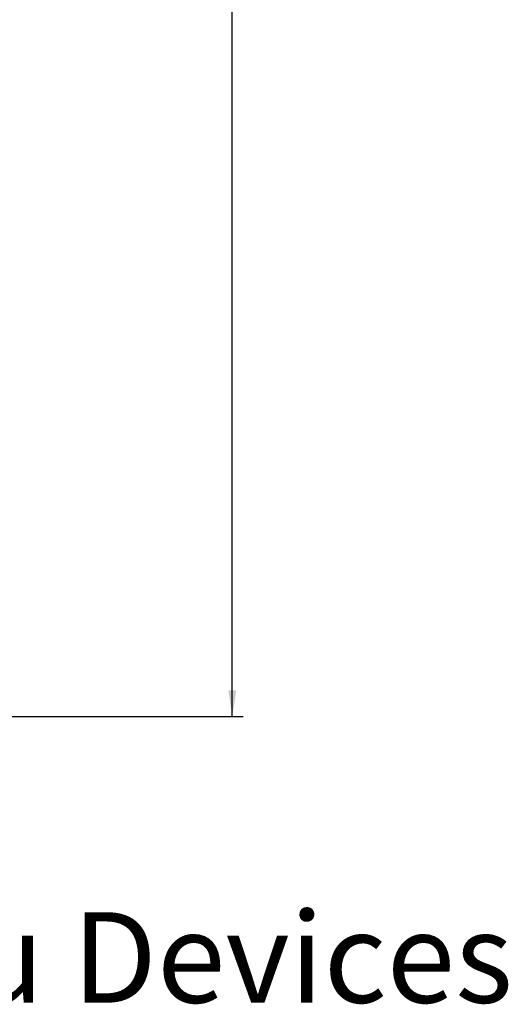
# Paper-space layout '6AT2PAV3H_WEB' of a CAD drawing. Units: inches. Extents: x 2.9 to 33.2, y 0.9 to 42.7.
# Drawn here: x 27.5 to 33.2, y 3.9 to 15.2 of the extents above; entities that cross this region are included whole.
import ezdxf

# ---------------------------------------------------------------- set-up
doc = ezdxf.new("R2010")
doc.units = ezdxf.units.IN
doc.header["$MEASUREMENT"] = 0
doc.layers.add('DEFAULT', color=179, linetype='Continuous')
doc.styles.add('SLDTEXTSTYLE0', font='TXT', dxfattribs={"width": 0.605})
doc.styles.add('SLDTEXTSTYLE1', font='TXT', dxfattribs={"width": 0.605, "bigfont": 'bigfont'})
doc.dimstyles.new('SLDDIMSTYLE0', dxfattribs={"dimtxt": 0.303345, "dimasz": 0.101115, "dimexe": 0, "dimexo": 0.0625, "dimgap": 0.075836, "dimtad": 0, "dimtih": 1, "dimtoh": 1, "dimdec": 6, "dimrnd": 1e-09, "dimzin": 12, "dimdsep": 46, "dimlunit": 5, "dimtxsty": 'SLDTEXTSTYLE0', "dimsah": 1, "dimcen": 0.09, "dimadec": 0, "dimazin": 3, "dimtfac": 1, "dimtdec": 3, "dimtofl": 0, "dimtmove": 0, "dimatfit": 3, "dimfxl": 1, "dimfrac": 2, "dimtolj": 1, "dimtzin": 12, "dimarcsym": 0})

# ---------------------------------------------------------------- blocks, each defined once
blk = doc.blocks.new('SW_NOTE_2')
at = {"layer": 'DEFAULT', "color": 0, "insert": (2.783, -0.046), "char_height": 1.04167, "attachment_point": 2, "style": 'SLDTEXTSTYLE1'}
blk.add_mtext('SYSTEM: Evolution™ Series Poke-Thru Devices', dxfattribs=at)
blk = doc.blocks.new('_D_1')
at = {"layer": 'DEFAULT', "color": 7}
for p, q in [((27.908, 24.425), (30.1, 24.425)), ((29.975, 24.425), (29.975, 16.232)), ((29.973, 15.842), (30.293, 15.842)), ((29.975, 7.196), (29.975, 15.389)), ((24.053, 7.196), (30.1, 7.196))]:
    blk.add_line(p, q, dxfattribs=at)
for points in [[(29.975, 24.425), (29.929, 24.122), (30.022, 24.122)], [(29.975, 7.196), (30.022, 7.499), (29.929, 7.499)]]:
    blk.add_solid(points, dxfattribs=at)
at = {"layer": 'DEFAULT', "color": 7, "attachment_point": 1, "style": 'SLDTEXTSTYLE0'}
for s, insert, char_height in [('1', (30.017, 16.218), 0.312), ('17', (29.466, 15.983), 0.3125), ('"', (30.337, 15.983), 0.312), ('4', (30.017, 15.792), 0.312)]:
    blk.add_mtext(s, dxfattribs=dict(at, insert=insert, char_height=char_height))

psp = doc.layouts.new('6AT2PAV3H_WEB')

# ---------------------------------------------------------------- block references
at = {"layer": 'DEFAULT', "color": 7}
psp.add_blockref('SW_NOTE_2', (15.228882, 4.9899446), dxfattribs=at)

# ---------------------------------------------------------------- dimensions: what is measured, and where the dimension line sits
dim = psp.add_linear_dim(base=(29.9754079, 7.1957952), p1=(27.8581805, 24.4252899), p2=(24.0025586, 7.1957952), angle=90, dimstyle='SLDDIMSTYLE0', dxfattribs=at)
dim.commit()
dim.dimension.update_dxf_attribs({"geometry": '_D_1', "text_midpoint": (29.9754079, 15.8105425), "dimtype": 160})

doc.saveas('drawing.dxf')
